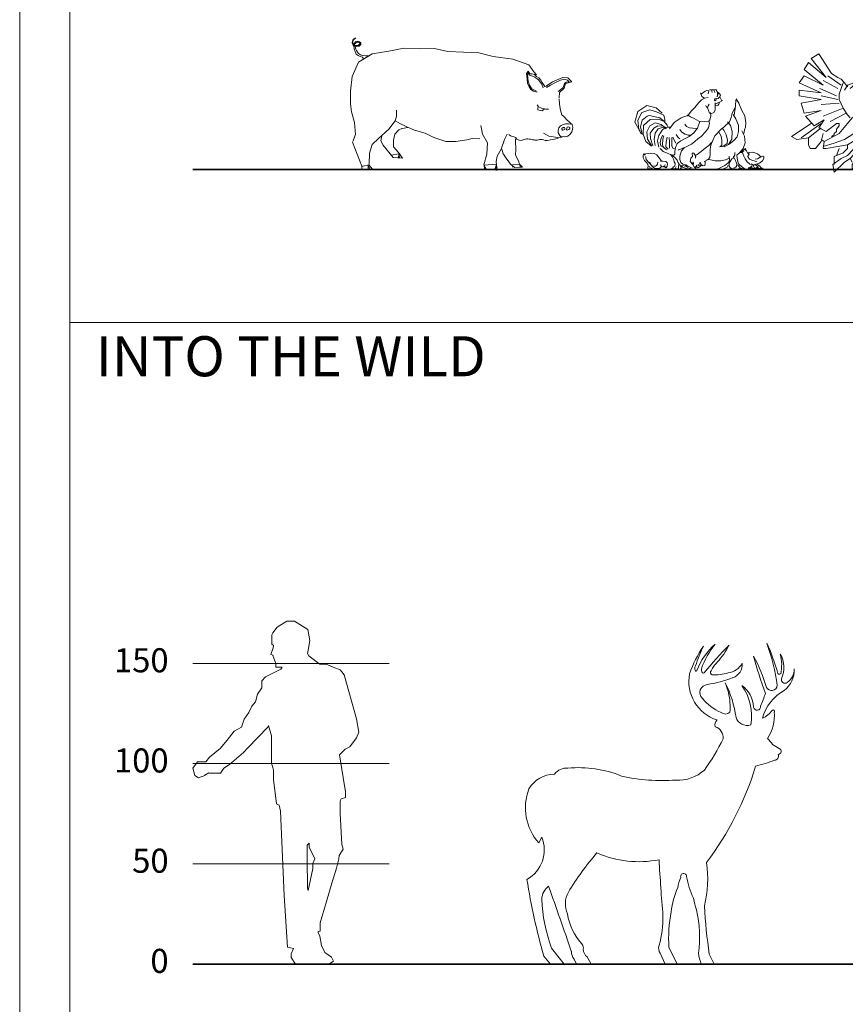
# Model space of a CAD drawing. Units: inches. Extents: x 2847 to 4330, y 1271 to 4269.
# Drawn here: x 2847 to 3258, y 1905 to 2397 of the extents above; entities that cross this region are included whole.
import ezdxf

# ---------------------------------------------------------------- set-up
doc = ezdxf.new("R2010")
doc.units = ezdxf.units.IN
doc.header["$MEASUREMENT"] = 0
doc.layers.add('a_PERS', color=7, linetype='Continuous', lineweight=0)
doc.layers.add('a_TEXTO', color=7, linetype='Continuous', lineweight=0)
doc.styles.add('CA_100_TEXTO', font='ARIAL.TTF', dxfattribs={"height": 20})

# ---------------------------------------------------------------- blocks, each defined once
blk = doc.blocks.new('ca_anim_gran05')
for p, q in [((-68.84, 64.1), (-68.97, 63.2)), ((-68.44, 65.12), (-68.84, 64.1)), ((-68.19, 64.9), (-68.6, 63.83)), ((-67.23, 65.68), (-68.44, 65.12)), ((-67.1, 65.67), (-68.19, 64.9)), ((-66.31, 64.04), (-67.24, 63.79)), ((-65.22, 63.77), (-66.31, 64.04)), ((-68.97, 63.2), (-68.53, 62.13)), ((-68.6, 63.83), (-68.44, 62.45)), ((-68.53, 62.13), (-67.86, 61.56)), ((-68.44, 62.45), (-67.51, 61.86)), ((-67.82, 62.99), (-68.2, 62.3)), ((-68.11, 61.64), (-67.96, 60.26)), ((-67.96, 60.26), (-67.54, 58.93)), ((-67.86, 61.56), (-66.77, 61.41)), ((-67.24, 63.79), (-67.82, 62.99)), ((-67.57, 62.77), (-67.75, 62.14)), ((-66.8, 63.5), (-67.57, 62.77)), ((-67.51, 61.86), (-66.02, 61.88)), ((-67.48, 61.4), (-67.28, 60.6)), ((-67.28, 60.6), (-67.07, 60)), ((-67.07, 60), (-66.79, 59.4)), ((-65.63, 63.6), (-66.8, 63.5)), ((-66.79, 59.4), (-66.33, 58.52)), ((-66.77, 61.41), (-65.51, 61.64)), ((-66.02, 61.88), (-65.03, 62.84)), ((-65.03, 62.84), (-65.63, 63.6)), ((-65.51, 61.64), (-64.67, 62.43)), ((-64.62, 63.2), (-65.22, 63.77)), ((-64.67, 62.43), (-64.62, 63.2)), ((-59.07, 57.77), (-50.74, 59.14)), ((-50.74, 59.14), (-43.18, 60.53)), ((-43.18, 60.53), (-34.8, 60.21)), ((-34.8, 60.21), (-27.96, 60.41)), ((-27.96, 60.41), (-21.3, 58.92)), ((-67.54, 58.93), (-66.98, 57.65)), ((-66.98, 57.65), (-66, 56.86)), ((-66.33, 58.52), (-65.73, 57.95)), ((-66, 56.86), (-64.94, 56.33)), ((-65.83, 53.55), (-59.07, 57.77)), ((-65.73, 57.95), (-64.87, 57.23)), ((-64.94, 56.33), (-63.79, 56.05)), ((-64.87, 57.23), (-63.79, 56.83)), ((-63.79, 56.83), (-62.38, 56.66)), ((-63.79, 56.05), (-63.5, 55.57)), ((-63.5, 55.57), (-63.61, 54.93)), ((-62.38, 56.66), (-61.39, 56.78)), ((-61.39, 56.78), (-60.47, 56.97)), ((-21.3, 58.92), (-13.48, 58.63)), ((-13.48, 58.63), (-5.77, 58.23)), ((-5.77, 58.23), (1.33, 56.39)), ((1.33, 56.39), (11.13, 55.13)), ((11.13, 55.13), (19.08, 52.25)), ((-68.9, 46.5), (-65.83, 53.55)), ((19.08, 52.25), (21.64, 48.8)), ((-69.85, 39.03), (-68.9, 46.5)), ((18.02, 47.9), (18.79, 49.1)), ((18.09, 46.24), (18.02, 47.9)), ((18.21, 45.26), (18.09, 46.24)), ((18.44, 43.11), (18.21, 45.26)), ((18.79, 49.1), (19.04, 48.6)), ((19.04, 48.6), (19.66, 47.77)), ((19.66, 47.77), (20.82, 47.69)), ((20.82, 47.69), (21.87, 47.51)), ((21.64, 48.8), (22.92, 47.29)), ((21.87, 47.51), (22.95, 46.46)), ((22.95, 46.46), (24.06, 45.7)), ((24.06, 45.7), (25.05, 44.65)), ((25.05, 44.65), (25.73, 43.44)), ((30.96, 43.75), (36.08, 45.9)), ((36.08, 45.9), (38.65, 45.81)), ((38.65, 45.81), (40.48, 43.84)), ((19.26, 41.21), (18.44, 43.11)), ((20.14, 39.98), (19.26, 41.21)), ((21.43, 39.1), (20.14, 39.98)), ((25.73, 43.44), (26.44, 42.51)), ((26.44, 42.51), (27.13, 41.39)), ((27.13, 41.39), (27.82, 41.53)), ((27.75, 41.63), (30.96, 43.75)), ((36.67, 40.62), (34.46, 38.46)), ((37.42, 42.94), (36.67, 40.62)), ((40.48, 43.84), (37.42, 42.94)), ((-69.75, 32.87), (-69.85, 39.03)), ((23.23, 38.58), (21.43, 39.1)), ((34.22, 35.23), (34.43, 32.79)), ((34.46, 38.46), (34.24, 35.79)), ((-69.34, 28.83), (-69.75, 32.87)), ((-46.92, 29.66), (-46.93, 26.53)), ((34.43, 32.79), (34.52, 31.42)), ((34.52, 31.42), (34.87, 29.65)), ((34.87, 29.65), (35.56, 27.27)), ((-67.75, 23.51), (-69.34, 28.83)), ((-46.93, 26.53), (-47.57, 24.31)), ((35.56, 27.27), (36.57, 26.42)), ((36.57, 26.42), (38.1, 24.85)), ((38.1, 24.85), (39.36, 23.59)), ((-67.3, 17.56), (-67.75, 23.51)), ((-50.75, 20.18), (-55.85, 15.45)), ((-47.57, 24.31), (-50.75, 20.18)), ((-45.72, 19.77), (-47.71, 17.72)), ((-47.54, 24.31), (-45.65, 23.32)), ((-44.24, 20.5), (-45.72, 19.77)), ((-41.64, 21.29), (-45.48, 23.23)), ((-43.95, 20.55), (-41.28, 20.97)), ((-37.89, 19.7), (-41.64, 21.29)), ((-32.58, 18.15), (-37.89, 19.7)), ((-3.94, 17.63), (-4.78, 22.03)), ((38.91, 22.75), (40.06, 22.57)), ((39.36, 23.59), (39.99, 22.96)), ((39.99, 22.96), (40.72, 22.42)), ((40.93, 19.98), (40.55, 18.84)), ((40.72, 22.42), (41.02, 21.23)), ((41.02, 21.23), (40.93, 19.98)), ((-68.55, 14.02), (-67.3, 17.56)), ((-55.85, 15.45), (-58.98, 12.54)), ((-54.22, 16.83), (-54.68, 14.34)), ((-47.71, 17.72), (-48.38, 14.61)), ((-28.29, 15.98), (-32.58, 18.15)), ((-22.21, 13.96), (-28.29, 15.98)), ((-11.77, 14.79), (-17.29, 14)), ((-9.17, 15.48), (-11.77, 14.79)), ((-5.26, 15.33), (-9.17, 15.48)), ((-1.53, 13.29), (-3.94, 17.63)), ((7.04, 14.98), (5.41, 10.23)), ((8.37, 17.62), (7.04, 14.98)), ((9.1, 17.49), (9.94, 16.8)), ((9.94, 16.8), (12.56, 15.92)), ((12.68, 16), (12.5, 14.11)), ((12.57, 15.8), (13.22, 15.16)), ((13.22, 15.16), (13.74, 14.79)), ((13.74, 14.79), (14.32, 14.64)), ((15.23, 14.57), (16.22, 14.77)), ((16.22, 14.77), (16.88, 14.94)), ((16.88, 14.94), (17.38, 15.17)), ((17.38, 15.17), (17.99, 15.28)), ((17.99, 15.28), (18.64, 15.29)), ((18.64, 15.29), (19.33, 15.24)), ((19.33, 15.24), (19.97, 15.14)), ((19.97, 15.14), (20.72, 14.97)), ((20.72, 14.97), (21.2, 14.88)), ((21.16, 14.89), (21.7, 14.76)), ((21.7, 14.76), (22.1, 14.68)), ((23.31, 14.67), (23.86, 14.83)), ((23.86, 14.83), (24.52, 14.95)), ((24.52, 14.95), (25, 15.02)), ((25, 15.02), (25.15, 15.01)), ((25.15, 15.02), (25.8, 15.02)), ((25.8, 15.02), (26.48, 14.75)), ((26.48, 14.75), (27.34, 14.58)), ((28.41, 14.56), (29.89, 14.77)), ((29.89, 14.77), (30.77, 15.03)), ((30.77, 15.03), (31.97, 15.21)), ((31.97, 15.21), (33.24, 15.49)), ((33.24, 15.49), (34.02, 15.76)), ((34.79, 15.9), (36.42, 16.57)), ((36.97, 16.3), (34.86, 16.55)), ((38.55, 16.66), (36.97, 16.3)), ((39.78, 17.64), (38.55, 16.66)), ((40.55, 18.84), (39.78, 17.64)), ((-68.84, 13.65), (-64.2, 1.68)), ((-58.98, 12.54), (-60.38, 8.23)), ((-54.68, 14.34), (-53.64, 12.51)), ((-48.59, 5.99), (-53.62, 12.34)), ((-48.38, 14.61), (-48.28, 11.36)), ((-48.28, 11.36), (-45.93, 8.47)), ((-17.29, 14), (-22.21, 13.96)), ((-1.74, 7.7), (-1.53, 13.29)), ((5.41, 10.23), (3.26, 6.73)), ((5.72, 10.15), (6.37, 7.83)), ((12.57, 10.18), (12.46, 7.17)), ((12.5, 14.11), (12.57, 10.18)), ((14.32, 14.64), (15.23, 14.57)), ((22.1, 14.68), (22.74, 14.63)), ((22.74, 14.63), (23.31, 14.67)), ((27.34, 14.58), (28.41, 14.56)), ((-60.38, 8.23), (-60.47, 2.75)), ((-43.9, 5.71), (-48.59, 5.99)), ((-45.93, 8.47), (-43.9, 5.71)), ((-3.39, 2.39), (-1.74, 7.7)), ((3.26, 6.73), (2.83, 4.06)), ((6.37, 7.83), (7.07, 6.95)), ((10.05, 2.67), (7.07, 6.81)), ((12.46, 7.17), (14.03, 4.42)), ((-63.54, 1.69), (-64.12, 1.65)), ((-64.12, 1.65), (-64.06, -0.02)), ((-64.06, -0.02), (-63.38, 0.07)), ((-63.46, 0.1), (-60.15, 0.24)), ((-60.58, 2.3), (-58.79, 0.22)), ((-60.08, 0.28), (-58.86, 0.19)), ((-2.02, 0.1), (-3.39, 2.39)), ((-3.16, 2), (-2.92, 0.53)), ((-2.92, 0.53), (-2.56, 0.78)), ((-2.06, 0.12), (2.06, -0.12)), ((2.77, 3.83), (3.37, -0.08)), ((12.11, 1.02), (10.05, 2.67)), ((10.76, 2.05), (11.11, 1.2)), ((11.11, 1.2), (11.46, 1.31)), ((15.03, 1.14), (12.11, 1.02)), ((13.9, 4.37), (14.53, 2.67)), ((14.53, 2.67), (15.94, 1.25)), ((15.94, 1.25), (15.04, 1.18)), ((2.6, -0.23), (3.36, -0.22))]:
    blk.add_line(p, q)
at = {"color": 8}
for p, q in [((18.46, 47.28), (18.64, 48.34)), ((18.81, 44.15), (18.46, 47.28)), ((18.64, 48.34), (19.41, 47.02)), ((19.41, 47.02), (20.17, 46.86)), ((20.17, 46.86), (22.05, 46.04)), ((22.05, 46.04), (23.9, 44.84)), ((23.9, 44.84), (25.57, 42.58)), ((32.42, 43.42), (34.93, 44.59)), ((34.93, 44.59), (37.1, 45.11)), ((37.1, 45.11), (38.41, 44.52)), ((38.41, 44.52), (39.22, 43.69)), ((19.42, 42.07), (18.81, 44.15)), ((20.55, 40.24), (19.42, 42.07)), ((22.98, 39.08), (20.55, 40.24)), ((25.57, 42.58), (26.21, 40.78)), ((27.97, 40.94), (29.99, 42.15)), ((29.99, 42.15), (32.42, 43.42)), ((35.16, 39.92), (33.73, 38.95)), ((36.3, 40.99), (35.16, 39.92)), ((36.93, 42.89), (36.3, 40.99)), ((37.76, 43.6), (36.93, 42.89)), ((39.22, 43.69), (37.76, 43.6)), ((23.35, 32.26), (23.96, 31.25)), ((23.55, 30.99), (23.65, 29.81)), ((23.65, 29.81), (24.8, 29.53)), ((23.96, 31.25), (25.37, 30.66)), ((24.8, 29.53), (25.85, 29.36)), ((25.37, 30.66), (27.56, 30.2)), ((25.85, 29.36), (26.77, 30.07)), ((27.56, 30.2), (29.01, 30.09)), ((33.72, 19.55), (34.02, 20.88)), ((34.02, 20.88), (34.86, 21.79)), ((34.86, 21.79), (36.28, 22.56)), ((36.04, 20.84), (35.55, 20.57)), ((35.55, 20.57), (35.6, 20.12)), ((35.6, 20.12), (35.98, 19.62)), ((35.98, 19.62), (36.52, 19.75)), ((36.22, 20.97), (36.01, 20.85)), ((36.84, 21.06), (36.22, 20.97)), ((36.28, 22.56), (37.65, 22.84)), ((36.52, 19.75), (37.1, 20.07)), ((37.11, 20.65), (36.84, 21.06)), ((37.1, 20.07), (37.11, 20.65)), ((37.65, 22.84), (38.91, 22.75)), ((37.99, 20.59), (37.98, 20.06)), ((37.98, 20.06), (38.31, 19.73)), ((38.16, 21.08), (37.99, 20.59)), ((39.04, 21.29), (38.16, 21.08)), ((38.31, 19.73), (39, 19.98)), ((39, 19.98), (39.64, 20.32)), ((39.6, 20.94), (39.2, 21.19)), ((39.64, 20.32), (39.6, 20.94)), ((26.51, 18.11), (29.03, 16.6)), ((29.03, 16.6), (32.43, 16.08)), ((32.43, 16.08), (34.79, 15.9)), ((33.82, 18.28), (33.72, 19.55)), ((34.86, 16.55), (33.82, 18.28)), ((-49.44, 7.2), (-45.69, 7.87)), ((-45.7, 7.76), (-45.83, 5.92)), ((-45.7, 7.76), (-45.38, 5.94)), ((-63.5, 1.72), (-60.58, 2.3)), ((-61.03, 2.08), (-61.06, 0.21)), ((-61.02, 2.15), (-60.08, 0.35)), ((-3.08, 2.13), (2.96, 2.71)), ((2.95, 2.64), (2.2, -0.06)), ((2.96, 2.71), (2.62, -0.02)), ((10.92, 2.32), (14.39, 2.61)), ((14.59, 2.53), (14.76, 1.13)), ((15.04, 1.18), (14.59, 2.53))]:
    blk.add_line(p, q, dxfattribs=at)
blk = doc.blocks.new('ca_anim_gran06')
at = {"layer": 'a_PERS', "linetype": 'Continuous'}
for p, q in [((-3.99, 39.48), (-4.84, 39)), ((-3.1, 39.19), (-3.99, 39.48)), ((-1.68, 39.69), (-2.75, 39.78)), ((-1.45, 38.41), (-1.68, 39.69)), ((-1.14, 39.88), (-1.53, 39.18)), ((-0.51, 39.69), (-1.14, 39.88)), ((-0.07, 38.38), (-0.51, 39.69)), ((0.43, 39.83), (-0.24, 39.68)), ((1.24, 38.61), (0.43, 39.83)), ((-8.1, 33.4), (-6.66, 34.8)), ((-7.17, 38.26), (-6.58, 36.37)), ((-6.72, 37.68), (-7.01, 37.92)), ((-4.84, 39), (-6.72, 37.68)), ((-6.66, 34.8), (-5.3, 35.47)), ((-6.58, 36.37), (-5.13, 35.6)), ((-5.13, 35.6), (-3.39, 35.85)), ((-3.3, 37.76), (-3.1, 39.19)), ((0.36, 35.59), (1.62, 35.39)), ((1.8, 38.43), (1.08, 36.27)), ((1.08, 36.27), (1.27, 37.34)), ((1.27, 37.34), (1.24, 38.61)), ((1.62, 35.39), (2.51, 36.27)), ((2.74, 37.1), (1.8, 38.43)), ((3.7, 34.4), (1.9, 33.37)), ((2.51, 36.27), (2.74, 37.1)), ((2.6, 35.83), (3.24, 34.58)), ((3.24, 34.58), (3.7, 34.4)), ((10.37, 34.76), (10.29, 31.65)), ((10.55, 35.19), (11.87, 33.01)), ((-38.5, 28.93), (-33.97, 32)), ((-33.97, 32), (-29.32, 30.77)), ((-32.42, 29.75), (-29.17, 28.73)), ((-29.32, 30.77), (-26.34, 28.12)), ((-11.89, 29.15), (-9.94, 31)), ((-9.94, 31), (-8.1, 33.4)), ((0.17, 29.64), (-0.53, 28.45)), ((0.13, 33.25), (0.08, 31.55)), ((0.08, 31.55), (0.17, 29.64)), ((0.92, 31.73), (0.33, 31.87)), ((1.43, 33.22), (0.52, 32.74)), ((1.7, 32.07), (0.92, 31.73)), ((1.9, 33.37), (1.43, 33.22)), ((1.92, 32.54), (1.7, 32.07)), ((2.28, 33.53), (1.92, 32.54)), ((9.87, 30.82), (8.62, 27.88)), ((10.29, 31.65), (9.64, 27.12)), ((11.87, 33.01), (13.48, 29.49)), ((13.48, 29.49), (14.88, 26.71)), ((-39.88, 23.62), (-38.5, 28.93)), ((-38.41, 24.65), (-36.47, 28.48)), ((-37.86, 19.99), (-38.41, 24.65)), ((-32.7, 26.94), (-27.51, 25.74)), ((-29.17, 28.73), (-25.46, 27.16)), ((-28.2, 25.02), (-25.25, 23.91)), ((-27.51, 25.74), (-24.95, 23.8)), ((-25.46, 27.16), (-24.89, 24.83)), ((-24.89, 24.83), (-24.89, 23.33)), ((-20.37, 23.41), (-16.8, 25.8)), ((-16.8, 25.8), (-13.66, 26.99)), ((-13.73, 26.65), (-11.89, 29.15)), ((-2.68, 28.14), (-3.25, 29.46)), ((-2.47, 24.69), (-3.12, 24)), ((-2.02, 27.69), (-2.68, 28.14)), ((-2.06, 26.52), (-2.47, 24.69)), ((-2.24, 28.39), (-2.06, 26.52)), ((-0.53, 28.45), (-2.02, 27.69)), ((8.14, 25.92), (7.21, 23.7)), ((8.62, 27.88), (8.14, 25.92)), ((14.88, 26.71), (15.46, 23.25)), ((-37.32, 18.9), (-39.88, 23.62)), ((-36.78, 17.85), (-37.86, 19.99)), ((-36.29, 17.4), (-37.13, 21.34)), ((-35.85, 17.63), (-35.54, 21.9)), ((-28.38, 21.71), (-25.74, 21.64)), ((-28.25, 20.2), (-26.26, 20.92)), ((-26.82, 22.51), (-25.19, 21.1)), ((-26.33, 19.55), (-24.96, 20.82)), ((-26.26, 20.92), (-24.69, 20.85)), ((-25.74, 21.64), (-24.06, 20.66)), ((-25.25, 23.91), (-23.85, 22.16)), ((-25.19, 21.1), (-24.27, 20.3)), ((-24.96, 20.82), (-23.01, 21.17)), ((-23.85, 22.16), (-23.51, 21.29)), ((-23.01, 21.17), (-22.41, 21.09)), ((-22.6, 20.29), (-20.37, 23.41)), ((-3.17, 20.86), (-4.67, 18.72)), ((-3.12, 24), (-3.22, 24.07)), ((-2.78, 23.09), (-3.17, 20.86)), ((-3.09, 24.17), (-2.78, 23.09)), ((3.1, 20.16), (-0.03, 16.86)), ((4.5, 21.19), (3.1, 20.16)), ((3.62, 20.68), (4.39, 19.59)), ((7.21, 23.7), (4.5, 21.19)), ((14.77, 19.82), (14.64, 18.56)), ((15.24, 21.08), (14.77, 19.82)), ((15.46, 23.25), (15.24, 21.08)), ((-34.47, 13.98), (-35.85, 17.63)), ((-31.68, 11.9), (-33.67, 15.19)), ((-30.91, 11.84), (-32.06, 15.39)), ((-29.71, 12.01), (-30.3, 15.01)), ((-28.58, 14.26), (-28.04, 16.99)), ((-28.04, 16.99), (-26.33, 19.55)), ((-8.44, 15.24), (-10.01, 13.91)), ((-6.8, 16.5), (-8.44, 15.24)), ((-4.67, 18.72), (-6.8, 16.5)), ((-0.03, 16.86), (-1.27, 14.15)), ((13.35, 19.22), (14.76, 16.65)), ((14.64, 18.56), (14.18, 17.66)), ((14.76, 16.65), (15.1, 13.36)), ((-31.66, 11.63), (-34.47, 13.98)), ((-27.95, 11.13), (-28.58, 14.26)), ((-27.37, 10.51), (-25.87, 9.04)), ((-18.15, 9.87), (-18.24, 9.71)), ((-16.7, 10.26), (-18.15, 9.87)), ((-15.28, 10.96), (-16.7, 10.26)), ((-15.41, 10.87), (-16.66, 9.37)), ((-13.62, 11.66), (-15.41, 10.87)), ((-11.75, 12.58), (-13.62, 11.66)), ((-10.01, 13.91), (-11.75, 12.58)), ((-6.9, 8.94), (-4.94, 10.63)), ((-4.94, 10.63), (-3.1, 11.89)), ((-3.1, 11.89), (-1.63, 13.42)), ((14.03, 10.51), (12.26, 8.35)), ((14.55, 9.96), (13.94, 9.77)), ((15.1, 13.36), (14.03, 10.51)), ((14.48, 9.94), (14.58, 9.99)), ((14.58, 9.99), (15.2, 10.55)), ((15.2, 10.55), (15.05, 10.15)), ((15.05, 10.15), (15.49, 10.3)), ((15.49, 10.3), (15.28, 9.77)), ((-35.64, 7.62), (-35.8, 6.82)), ((-35.8, 6.82), (-35.76, 5.85)), ((-35.76, 5.85), (-35.12, 4.49)), ((-35.37, 7.78), (-35.64, 7.62)), ((-34.72, 7.12), (-35.37, 7.78)), ((-35.14, 7.67), (-34.47, 7.85)), ((-34.47, 7.85), (-33.26, 7.89)), ((-33.26, 7.89), (-31.98, 8.16)), ((-31.98, 8.16), (-30.21, 7.94)), ((-30.21, 7.94), (-28.99, 7.38)), ((-28.99, 7.38), (-27.82, 5.87)), ((-27.82, 5.87), (-26.66, 4.1)), ((-25.87, 9.04), (-23.81, 8.18)), ((-23.81, 8.18), (-22.16, 7.5)), ((-22.16, 7.5), (-21.38, 6.54)), ((-21.53, 7.38), (-21.04, 6.8)), ((-20.43, 7.19), (-21.53, 7.38)), ((-21.38, 6.54), (-20.55, 4.88)), ((-21.04, 6.8), (-19.92, 6)), ((-20.01, 7.71), (-20.43, 7.19)), ((-19.98, 9.12), (-20.01, 7.71)), ((-19.92, 6), (-18.85, 4.7)), ((-17.23, 7.84), (-17.43, 6.64)), ((-17.43, 6.64), (-17.41, 4.9)), ((-16.66, 9.37), (-17.23, 7.84)), ((-12.34, 4.03), (-11.93, 5.63)), ((-11.93, 5.63), (-11.11, 6.51)), ((-11.3, 8.22), (-10.46, 8.17)), ((-11.11, 6.51), (-11.3, 8.22)), ((-10.46, 8.17), (-9.82, 7.21)), ((-9.82, 7.21), (-9.7, 6.51)), ((-9.73, 5.64), (-9.45, 7.07)), ((-9.7, 6.51), (-9.73, 5.64)), ((-9.45, 7.07), (-8.84, 7.49)), ((-8.84, 7.49), (-6.9, 8.94)), ((-3.35, 5), (-4.57, 4.33)), ((-3.95, 4.99), (-2.15, 4.84)), ((5.21, 4.78), (7.24, 5.67)), ((7.15, 5.67), (7.06, 6.6)), ((7.24, 5.67), (7.21, 4.5)), ((8.5, 5.33), (7.57, 3.95)), ((9.59, 5.87), (8.5, 5.33)), ((9.92, 7.1), (9.09, 5.92)), ((9.32, 5.74), (9.5, 6.5)), ((9.55, 5.74), (10.29, 4.45)), ((9.96, 8.51), (9.92, 7.1)), ((12.26, 8.35), (10.93, 7.14)), ((10.99, 7.01), (11.09, 5.67)), ((11.09, 5.67), (11.35, 3.92)), ((13.67, 8.34), (12.63, 8.4)), ((13.36, 8.78), (12.66, 8.41)), ((13.57, 9.46), (13.36, 8.78)), ((13.94, 9.77), (13.57, 9.46)), ((13.86, 8.07), (13.67, 8.34)), ((14.05, 7.4), (13.86, 8.07)), ((14.36, 6.72), (14.05, 7.4)), ((15.03, 5.3), (14.36, 6.72)), ((16.03, 3.8), (15.03, 5.3)), ((15.28, 9.77), (15.77, 9.26)), ((15.77, 9.26), (16.25, 8.38)), ((16.25, 8.38), (16.8, 7.73)), ((16.41, 8.27), (17.35, 8.42)), ((17.35, 8.42), (18.93, 8.57)), ((18.93, 8.57), (19.82, 8.25)), ((19.82, 8.25), (21.22, 7.85)), ((21.22, 7.85), (22.1, 7.09)), ((22.1, 7.09), (22.79, 6.53)), ((22.92, 6.36), (23.83, 6.61)), ((24.31, 5.56), (23.71, 4.37)), ((23.83, 6.61), (24.46, 6.39)), ((24.46, 6.39), (24.31, 5.56)), ((-35.12, 4.49), (-34.27, 3.7)), ((-34.27, 3.7), (-33.5, 2.68)), ((-33.48, 0.8), (-33.65, 0.61)), ((-33.65, 0.61), (-32.75, 0.35)), ((-33.5, 2.68), (-33.26, 1.43)), ((-33.26, 1.43), (-33.48, 0.8)), ((-31.45, 1.9), (-32.97, 3.44)), ((-32.86, 1.66), (-32.43, 1.01)), ((-32.75, 0.35), (-31.81, 0.42)), ((-32.43, 1.01), (-31.59, 0.66)), ((-31.93, 2.43), (-31.12, 1.24)), ((-31.81, 0.42), (-31.01, 0.4)), ((-31.59, 0.66), (-31.26, 0.44)), ((-31.12, 1.24), (-30.66, 1.06)), ((-30.66, 1.06), (-30.1, 0.68)), ((-30.1, 0.68), (-28.56, 0.54)), ((-28.56, 0.54), (-27.46, 0.68)), ((-27.46, 0.68), (-26.6, 1.46)), ((-27.18, 2.28), (-26.7, 1.46)), ((-27.17, 4.15), (-26, 4.09)), ((-26.7, 1.46), (-26.17, 1.38)), ((-26.17, 1.38), (-25.8, 1.27)), ((-26, 4.09), (-24.53, 3.98)), ((-25.8, 1.27), (-25.42, 1.7)), ((-25.42, 1.7), (-25.15, 1.79)), ((-25.15, 1.79), (-25.13, 1.19)), ((-25.01, 1.23), (-24.5, 0.82)), ((-24.99, 1.75), (-24.67, 1.08)), ((-24.53, 3.98), (-23.77, 3.29)), ((-23.88, 1.66), (-24.34, 0.8)), ((-23.63, 2.59), (-23.88, 1.66)), ((-23.77, 3.29), (-23.63, 2.59)), ((-22.01, 0.24), (-19.8, 0.41)), ((-21.58, 0.36), (-22.01, 0.24)), ((-20.93, 0.74), (-21.58, 0.36)), ((-20.61, 1.4), (-20.93, 0.74)), ((-20.04, 1.59), (-20.61, 1.4)), ((-20.55, 4.88), (-20.31, 3.81)), ((-20.31, 3.81), (-19.87, 2.92)), ((-19.87, 2.92), (-20.04, 1.59)), ((-19.8, 0.41), (-18.3, 0.34)), ((-18.85, 4.7), (-18.41, 3.72)), ((-18.41, 3.72), (-18.03, 2.94)), ((-17.94, 2.41), (-18.23, 1.74)), ((-18.23, 1.74), (-18.09, 0.54)), ((-18.03, 2.94), (-17.94, 2.41)), ((-17.67, 2.56), (-16.9, 1.09)), ((-17.41, 4.9), (-16.94, 3.55)), ((-16.84, 0.42), (-17.35, 0.42)), ((-16.94, 3.55), (-15.96, 2.72)), ((-16.9, 1.09), (-16.84, 0.42)), ((-16.75, 1.97), (-16.2, 1.09)), ((-16.2, 1.09), (-15.17, 0.76)), ((-15.96, 2.72), (-14.87, 2.26)), ((-15.17, 0.76), (-13.71, 0.39)), ((-14.87, 2.26), (-14.05, 1.5)), ((-14.5, 2.32), (-13.71, 1.76)), ((-14.05, 1.5), (-13.86, 1.06)), ((-13.71, 1.76), (-12.32, 1.12)), ((-13.71, 0.39), (-12.1, 0.65)), ((-11.08, 2.46), (-12.34, 4.03)), ((-12.32, 1.12), (-11.33, 0.6)), ((-10.41, 1.24), (-11.08, 2.46)), ((-9.53, 0.38), (-10.41, 1.24)), ((-9.47, 1.48), (-9.53, 0.38)), ((-9.05, 2.18), (-9.47, 1.48)), ((-9.03, 1.67), (-9.05, 2.18)), ((-8.91, 0.8), (-9.03, 1.67)), ((-8.24, 0.92), (-8.91, 0.8)), ((-7.15, 1.66), (-8.24, 0.92)), ((-7.34, 2.31), (-6.67, 2.03)), ((-6.63, 2.38), (-7.15, 1.66)), ((-6.81, 2.52), (-6.33, 2.12)), ((-5.88, 1.76), (-6.63, 2.38)), ((-5.1, 1.91), (-5.88, 1.76)), ((-4.57, 4.33), (-5.32, 3.92)), ((-4.78, 2.9), (-5.1, 1.91)), ((-4.85, 4.14), (-4.78, 2.9)), ((-2.15, 4.84), (0.14, 4.25)), ((2.02, 0.52), (0, 0)), ((0, 0), (1.98, 0.05)), ((0.14, 4.25), (2.99, 4.34)), ((1.98, 0.05), (3.62, 0.04)), ((3.55, 1.25), (2.02, 0.52)), ((2.99, 4.34), (5.21, 4.78)), ((5, 2.01), (3.55, 1.25)), ((3.62, 0.04), (5.72, -0.01)), ((6.54, 3.28), (5, 2.01)), ((5.72, -0.01), (7.47, 0.37)), ((7.21, 4.5), (6.54, 3.28)), ((7.14, 3.13), (7.05, 2.26)), ((7.05, 2.26), (7.1, 1.49)), ((7.1, 1.49), (8.11, 0.46)), ((7.57, 3.95), (7.14, 3.13)), ((7.47, 0.37), (8.78, 0.47)), ((10.5, 1.17), (9.32, 0.59)), ((9.32, 0.59), (10.41, 0.16)), ((10.29, 4.45), (10.69, 3.2)), ((10.41, 0.16), (11.55, 0.3)), ((10.79, 1.66), (10.5, 1.17)), ((10.69, 3.2), (10.98, 2.59)), ((10.98, 2.59), (10.79, 1.66)), ((11.35, 3.92), (11.69, 2.84)), ((11.55, 0.3), (12.7, 0.67)), ((11.69, 2.84), (12.5, 2.08)), ((12.5, 2.08), (13.95, 0.98)), ((12.87, 0.7), (14.47, 0.39)), ((13.95, 0.93), (14.86, 0.39)), ((17.44, 2.69), (16.03, 3.8)), ((17.73, 1.15), (16.62, 0.81)), ((16.62, 0.67), (18.05, 0.6)), ((19.27, 2.34), (17.44, 2.69)), ((18.41, 1.6), (17.73, 1.15)), ((18.05, 0.6), (19.66, 0.56)), ((18.11, 2.84), (18.57, 2.63)), ((18.63, 2.09), (18.41, 1.6)), ((18.57, 2.63), (18.63, 2.09)), ((19.26, 2.01), (19.25, 1.57)), ((19.25, 1.57), (19.5, 1.07)), ((19.54, 2.37), (19.26, 2.01)), ((20.48, 2.58), (19.27, 2.34)), ((19.5, 1.07), (19.73, 0.76)), ((20.84, 1.06), (19.76, 0.56)), ((19.76, 0.56), (21.4, 0.58)), ((20.35, 2.22), (19.98, 2.41)), ((20.3, 2.25), (20.86, 1.83)), ((22.24, 3.17), (20.48, 2.58)), ((21.56, 1.48), (20.84, 1.06)), ((20.86, 1.83), (21.56, 1.48)), ((20.89, 2.61), (21.19, 2.88)), ((21.38, 2.26), (20.89, 2.61)), ((22.2, 1.77), (21.38, 2.26)), ((21.4, 0.58), (24.07, 0.48)), ((22.82, 1.05), (22.2, 1.77)), ((23.71, 4.37), (22.24, 3.17)), ((24.07, 0.48), (22.82, 1.05))]:
    blk.add_line(p, q, dxfattribs=at)
at = {"layer": 'a_PERS', "color": 8, "linetype": 'Continuous'}
for p, q in [((0.02, 35.36), (-0.14, 34.53)), ((-0.14, 34.53), (0.12, 34.19)), ((0.12, 34.19), (0.53, 34.58)), ((0.53, 34.58), (0.61, 34.95)), ((0.61, 34.95), (0.76, 35.51)), ((-36.47, 28.48), (-32.42, 29.75)), ((-4.56, 31.97), (-4.21, 31.16)), ((-4.21, 31.16), (-3.57, 31.17)), ((-3.65, 30.71), (-3.33, 31.7)), ((-3.25, 29.46), (-3.65, 30.71)), ((-3.33, 31.7), (-2.8, 32.56)), ((-36.31, 24.53), (-33.71, 26.67)), ((-35.54, 21.9), (-32.21, 24.96)), ((-33.71, 26.67), (-32.7, 26.94)), ((-32.21, 24.96), (-28.2, 25.02)), ((-12.2, 26.21), (-13.61, 27.25)), ((-10.35, 25.43), (-12.2, 26.21)), ((-7.94, 24.03), (-10.35, 25.43)), ((9.11, 27.43), (10.36, 25.19)), ((10.36, 25.19), (11.75, 22.18)), ((-37.13, 21.34), (-36.31, 24.53)), ((-34.01, 18.82), (-32.4, 21.78)), ((-32.4, 21.78), (-29.85, 23.32)), ((-32.29, 18.17), (-30.49, 20.53)), ((-30.49, 20.53), (-28.38, 21.71)), ((-29.85, 23.32), (-26.82, 22.51)), ((-29.82, 18.07), (-28.25, 20.2)), ((-17.49, 19.93), (-16.58, 18.8)), ((-15.08, 22.54), (-14.2, 21.51)), ((-14.2, 21.51), (-12.75, 20.71)), ((-12.75, 20.71), (-11.01, 20.56)), ((-11.01, 20.56), (-9.11, 20.41)), ((-8.74, 20.57), (-10.7, 18.18)), ((-7.54, 23.95), (-8.74, 20.57)), ((-5.03, 23.95), (-7.94, 24.03)), ((-3.22, 24.07), (-5.03, 23.95)), ((6.3, 23.69), (7.73, 21.88)), ((7.73, 21.88), (8.66, 18.91)), ((11.75, 22.18), (11.77, 19.03)), ((-33.67, 15.19), (-34.01, 18.82)), ((-32.06, 15.39), (-32.29, 18.17)), ((-30.3, 15.01), (-29.82, 18.07)), ((-26.83, 15.68), (-27.36, 13.32)), ((-26.03, 17.04), (-26.83, 15.68)), ((-25.91, 15.13), (-26.09, 12.19)), ((-25.43, 16.72), (-25.91, 15.13)), ((-23.88, 16.11), (-24.31, 13.55)), ((-22.88, 16.02), (-22.6, 13.8)), ((-21.41, 15.91), (-21.49, 13.77)), ((-21.06, 16.17), (-20.43, 14.88)), ((-20.43, 14.88), (-19.44, 13.15)), ((-19.36, 17.43), (-18.39, 16.03)), ((-18.39, 16.03), (-17.47, 15.31)), ((-14.76, 15.44), (-17.06, 14.33)), ((-16.58, 18.8), (-14.97, 17.69)), ((-14.97, 17.69), (-13.17, 17.14)), ((-12.82, 16.49), (-14.76, 15.44)), ((-11.64, 17.1), (-13.28, 17.17)), ((-13.17, 17.14), (-11.64, 17.1)), ((-10.7, 18.18), (-12.82, 16.49)), ((1.86, 18.89), (3.07, 16.55)), ((3.07, 16.55), (3.39, 14.53)), ((4.39, 19.59), (5.64, 17.32)), ((5.64, 17.32), (6.24, 14.86)), ((6.24, 14.86), (6.12, 12.89)), ((8.49, 15.07), (6.85, 12.43)), ((8.66, 18.91), (8.49, 15.07)), ((11.1, 16.34), (9.38, 14.51)), ((11.77, 19.03), (11.1, 16.34)), ((-27.36, 13.32), (-27.03, 11.88)), ((-27.03, 11.88), (-25.85, 11.11)), ((-26.09, 12.19), (-25.42, 10.93)), ((-25.42, 10.93), (-24.07, 9.86)), ((-24.31, 13.55), (-24.54, 11.31)), ((-24.54, 11.31), (-23.3, 10.07)), ((-22.6, 13.8), (-22.68, 11.93)), ((-22.68, 11.93), (-22.61, 10.62)), ((-21.49, 13.77), (-21.48, 11.56)), ((-21.48, 11.56), (-20.84, 10.51)), ((-20.84, 10.51), (-19.88, 10.32)), ((-19.66, 10.92), (-19.98, 9.12)), ((-18.8, 13), (-19.66, 10.92)), ((-17.06, 14.33), (-18.8, 13)), ((-2.38, 10.07), (-2.41, 7.76)), ((-2.03, 12.16), (-2.38, 10.07)), ((-1.27, 14.15), (-2.03, 12.16)), ((3.98, 11.51), (2.27, 11.32)), ((3.4, 12.29), (2.71, 11.54)), ((3.39, 14.53), (3.4, 12.29)), ((6.12, 12.89), (3.98, 11.51)), ((6.85, 12.43), (4.65, 11.35)), ((7.15, 12.59), (5.02, 11.45)), ((9.38, 14.51), (7.15, 12.59)), ((-34.47, 6.11), (-34.66, 6.43)), ((-34.31, 4.99), (-34.47, 6.11)), ((-32.97, 3.44), (-34.31, 4.99)), ((-2.49, 6.02), (-3.35, 5)), ((-2.41, 7.76), (-2.49, 6.02)), ((13.6, 8.88), (14.52, 9.37)), ((13.89, 9.17), (13.6, 8.88)), ((14.03, 9.23), (14.14, 8.76)), ((14.14, 8.76), (14.33, 9.23)), ((14.52, 9.37), (14.16, 9.26)), ((16.56, 6.97), (16.43, 6.5)), ((16.43, 6.5), (16.87, 5.63)), ((17.3, 7.79), (16.56, 6.97)), ((16.87, 5.63), (17.28, 5.1)), ((17.28, 5.1), (18.48, 4.6)), ((20.11, 5.13), (21.15, 5.27)), ((21.15, 5.27), (22.1, 5.82)), ((22.1, 5.82), (22.92, 6.36)), ((-32.47, 3.62), (-31.93, 2.43)), ((-30.51, 1.7), (-31.45, 1.9)), ((-29.66, 1.66), (-30.51, 1.7)), ((-29.11, 1.91), (-29.66, 1.66)), ((-28.56, 2.6), (-29.11, 1.91)), ((-28.42, 3.65), (-28.56, 2.6)), ((-24.73, 2.52), (-24.91, 2.12)), ((-19.7, 0.73), (-19.77, 0.3)), ((-19.32, 1.3), (-19.7, 0.73)), ((-16.13, 1.98), (-14.6, 1.61)), ((-14.6, 1.61), (-13.55, 1.17)), ((-13.55, 1.17), (-13.31, 0.77)), ((-10.88, 3.83), (-11.13, 2.97)), ((-11.13, 2.97), (-10.84, 2.86)), ((-10.6, 2.88), (-10.91, 3.83)), ((-10.84, 2.86), (-10.61, 2.68)), ((-10.61, 2.68), (-10.6, 2.88)), ((-8.39, 2.63), (-7.96, 1.9)), ((-7.96, 1.9), (-7.23, 1.91)), ((-7.87, 3.24), (-7.34, 2.31)), ((-7.42, 3.69), (-6.81, 2.52)), ((3.38, 0.01), (4.36, 0.36)), ((4.36, 0.36), (6.16, 1.21)), ((6.16, 1.21), (6.68, 2.13)), ((11.72, 1.74), (11.33, 2.11)), ((12.63, 0.58), (11.72, 1.74)), ((18.68, 1.12), (17.6, 0.73)), ((18.48, 4.6), (19.99, 4.12)), ((19.99, 4.12), (20.83, 4.02)), ((21.79, 1.1), (20.9, 0.58))]:
    blk.add_line(p, q, dxfattribs=at)
blk = doc.blocks.new('ca_anim_gran07')
at = {"layer": 'a_PERS', "linetype": 'Continuous'}
for p, q in [((10.35, 63.37), (13.52, 63.89)), ((13.52, 63.89), (16.45, 63.37)), ((8.08, 59.09), (7.95, 58.01)), ((8.06, 58.94), (8.34, 61.11)), ((8.34, 61.11), (9.48, 62.79)), ((9.48, 62.79), (10.35, 63.37)), ((10.35, 63.37), (9.48, 62.79)), ((16.45, 60.09), (15.07, 59.22)), ((15.07, 60.09), (17.16, 58.64)), ((15.07, 59.22), (16.45, 58.64)), ((16.45, 63.37), (18.18, 62.53)), ((16.45, 58.64), (17.16, 59.22)), ((18.18, 62.53), (18.77, 61.95)), ((18.77, 61.95), (19.17, 58.94)), ((-28.86, 57.69), (-32.54, 55.34)), ((-32.54, 55.34), (-25.11, 45.86)), ((-22.45, 47.89), (-28.86, 57.69)), ((7.95, 58.01), (8.18, 57.33)), ((8.18, 57.33), (10.48, 54.51)), ((10.35, 54.51), (12.39, 50.92)), ((16.29, 54.69), (16.45, 55.34)), ((16.45, 53.3), (16.29, 54.69)), ((16.45, 55.34), (17.42, 55.52)), ((16.45, 55.34), (16.45, 55.34)), ((17.42, 55.52), (18.26, 55.34)), ((18.26, 55.34), (19.17, 54.51)), ((19.17, 58.94), (18.91, 57.69)), ((18.91, 57.69), (20.25, 56.13)), ((19.17, 54.51), (19.76, 53.42)), ((20.25, 56.13), (20.87, 54.64)), ((20.87, 54.64), (20.62, 49.91)), ((-33.96, 53.35), (-36.18, 49.91)), ((-36.18, 49.91), (-26.71, 42.05)), ((-25.11, 45.86), (-33.96, 53.35)), ((12.39, 50.92), (13.52, 47.89)), ((16.45, 53.35), (18.91, 49.31)), ((18.91, 49.31), (20.87, 46.79)), ((19.76, 52.09), (19.59, 50.68)), ((19.59, 50.68), (19.66, 49.23)), ((19.66, 49.23), (19.92, 48.01)), ((19.76, 53.42), (19.76, 52.09)), ((20.62, 49.91), (21.23, 44.54)), ((-36.18, 46.79), (-38.54, 43.26)), ((-26.71, 42.05), (-36.18, 46.79)), ((-26.71, 44.4), (-19.39, 40.34)), ((-24.24, 46.79), (-17.63, 42.05)), ((-19.39, 45.86), (-22.45, 47.89)), ((-17.63, 45.06), (-19.39, 45.86)), ((-16.04, 43.26), (-17.63, 45.06)), ((-8.67, 44.4), (-11.39, 43.26)), ((-6.18, 45.06), (-8.67, 44.4)), ((-3.63, 45.06), (-6.18, 45.06)), ((-3.35, 45.06), (0.43, 44.7)), ((0.43, 44.7), (3.19, 44.4)), ((5.62, 43.26), (3.01, 44.4)), ((13.52, 44.4), (12.39, 43.26)), ((13.52, 47.89), (13.52, 46.79)), ((13.52, 46.79), (14.22, 45.06)), ((13.52, 46.79), (13.52, 45.86)), ((13.52, 45.86), (13.52, 44.4)), ((14.22, 45.06), (15.07, 45.06)), ((15.07, 45.06), (15.07, 43.26)), ((20.87, 46.79), (20.87, 46.79)), ((20.87, 45.06), (21.77, 43.26)), ((21.23, 44.54), (21.23, 44.54)), ((-38.54, 43.26), (-27.63, 38.24)), ((-27.63, 38.24), (-38.54, 39.55)), ((-38.54, 39.55), (-38.54, 36.73)), ((-28.21, 40.34), (-19.99, 36.73)), ((-17.63, 40.34), (-18.59, 37.57)), ((-16.74, 43.26), (-17.63, 40.34)), ((-14.51, 41.29), (-16.04, 43.26)), ((-16.04, 39.55), (-14.51, 42.05)), ((-11.39, 43.26), (-14.51, 42.05)), ((-14.51, 42.05), (-14.51, 41.29)), ((-13.24, 40.34), (-12.23, 41.29)), ((-12.23, 41.29), (-10.54, 43.26)), ((7.95, 41.29), (5.62, 43.26)), ((7.95, 41.29), (7.26, 39.55)), ((7.26, 39.55), (7.26, 38.24)), ((9.48, 41.29), (7.95, 41.29)), ((11.59, 42.05), (9.48, 41.29)), ((12.39, 43.26), (11.59, 42.05)), ((15.07, 43.26), (16.45, 43.26)), ((16.45, 43.26), (17.16, 39.55)), ((17.16, 39.55), (18.18, 39.55)), ((18.18, 39.55), (19.97, 37.57)), ((21.77, 43.26), (21.77, 39.55)), ((21.77, 39.55), (21.77, 38.24)), ((-38.54, 36.73), (-27.63, 34.86)), ((-27.63, 34.86), (-37.53, 33.15)), ((-27.63, 36.73), (-19.39, 34.86)), ((-18.59, 37.57), (-18.59, 34.86)), ((-18.59, 34.86), (-16.74, 30.64)), ((10.09, 32.87), (11.59, 34.86)), ((19.97, 37.57), (20.87, 36.73)), ((21.77, 38.24), (20.87, 36.73)), ((20.87, 36.73), (21.77, 34.86)), ((21.77, 34.86), (23.29, 31.65)), ((-37.53, 33.15), (-36.18, 28.04)), ((-27.63, 32.45), (-18.59, 33.15)), ((-26.71, 26.55), (-16.74, 30.64)), ((-16.74, 30.64), (-14.51, 27.31)), ((2.39, 31.65), (4.17, 30.64)), ((4.17, 30.64), (5.62, 24.78)), ((4.32, 30.64), (6.06, 30.26)), ((6.06, 30.26), (7.45, 30.64)), ((7.45, 30.64), (10.09, 32.87)), ((23.29, 31.65), (23.88, 29.36)), ((-36.18, 28.04), (-27.63, 29.36)), ((-27.63, 29.36), (-35.39, 26.55)), ((-35.39, 26.55), (-31.14, 21.84)), ((-31.14, 21.84), (-26.06, 24.78)), ((-26.06, 24.78), (-28.86, 20.87)), ((-23.07, 23.87), (-15.12, 28.04)), ((-14.51, 27.31), (-13.24, 25.72)), ((-14.51, 22.9), (-12.23, 25.72)), ((-12.23, 25.72), (-8.67, 28.04)), ((-8.67, 28.04), (-6.18, 28.04)), ((-8.67, 28.04), (-8.67, 28.04)), ((-8.67, 20.13), (-4.62, 24.78)), ((5.62, 24.78), (4.17, 20.87)), ((23.29, 26.55), (21.77, 23.87)), ((23.88, 29.36), (23.29, 26.55)), ((-32.54, 22.9), (-42.43, 16.52)), ((-37.53, 15.85), (-27.63, 22.9)), ((-33.96, 15.85), (-27.63, 20.87)), ((-28.86, 20.87), (-25.11, 18.89)), ((-25.11, 18.89), (-19.99, 22.9)), ((-19.99, 22.9), (-18.59, 22.9)), ((-18.59, 21.84), (-19.99, 20.13)), ((-19.99, 20.13), (-19.99, 18.89)), ((-18.59, 17.97), (-14.51, 22.9)), ((-18.59, 22.9), (-18.59, 21.84)), ((-11.39, 17.97), (-8.67, 20.13)), ((-7.46, 20.13), (-3.63, 17.28)), ((2.39, 20.13), (0, 17.28)), ((4.17, 21.84), (2.39, 20.13)), ((4.17, 21.84), (3.01, 16.52)), ((19.97, 21.84), (16.45, 18.89)), ((21.77, 23.87), (19.97, 21.84)), ((-42.43, 16.52), (-39.75, 15.01)), ((-39.75, 15.01), (-33.96, 15.85)), ((-33.96, 15.85), (-33.96, 12.29)), ((-27.63, 13.98), (-26.71, 17.97)), ((-27.63, 15.01), (-26.06, 13.98)), ((-26.06, 13.98), (-18.59, 17.97)), ((-21.15, 17.28), (-22.45, 16.52)), ((-19.99, 18.89), (-21.15, 17.97)), ((-21.15, 17.97), (-21.15, 17.28)), ((-21.15, 13.06), (-16.04, 15.01)), ((-16.04, 15.01), (-11.39, 17.97)), ((-14.51, 12.29), (-7.46, 16.52)), ((-13.24, 5.43), (-4.62, 15.01)), ((-8.67, 13.06), (-6.18, 16.52)), ((-7.46, 16.52), (-4.62, 18.89)), ((0, 17.28), (-4.62, 13.98)), ((3.01, 15.85), (-3.63, 10.53)), ((3.01, 16.52), (4.17, 13.06)), ((14.22, 16.52), (11.59, 13.98)), ((16.45, 18.89), (14.22, 16.52)), ((-33.96, 12.29), (-33.16, 10.53)), ((-33.16, 10.53), (-30.47, 10.53)), ((-30.47, 10.53), (-27.63, 13.98)), ((-26.71, 10.53), (-26.06, 13.98)), ((-26.71, 11.48), (-21.15, 13.06)), ((-26.71, 10.53), (-25.11, 10.53)), ((-25.11, 10.53), (-19.39, 11.48)), ((-19.99, 7.04), (-18.59, 10.53)), ((-19.39, 11.48), (-14.51, 12.29)), ((-16.74, 8.25), (-14.51, 10.53)), ((-14.51, 7.04), (-8.67, 13.06)), ((-14.51, 10.53), (-14.51, 12.29)), ((4.17, 13.23), (-2.26, 6.69)), ((4.17, 10.53), (0, 5.43)), ((4.17, 13.06), (4.17, 10.53)), ((7.95, 11.48), (4.17, 10.53)), ((11.59, 13.98), (7.95, 11.48)), ((-21.79, 2.53), (-17.63, 5.43)), ((-21.15, 6.45), (-16.74, 8.25)), ((-21.15, 2.53), (-21.15, 6.45)), ((-17.63, 5.43), (-14.51, 7.04)), ((-13.24, 5.43), (-16.04, 3.68)), ((-12.23, 3.68), (-13.24, 5.43)), ((-12.23, 2.53), (-7.46, 8.25)), ((-4.62, 7.04), (-12.23, 0)), ((-8.67, 0), (-4.62, 7.04)), ((0, 5.43), (-8.67, 0)), ((-2.26, 6.69), (-5.2, 3.68)), ((-0.85, 5.43), (0, 3.68)), ((-21.15, -1.28), (-21.79, 2.53)), ((-16.04, 3.68), (-21.15, -1.28)), ((-12.23, 0), (-12.23, 2.53)), ((-4.62, 0), (-6.89, 0.35)), ((-6.89, 0.35), (-6.89, 0.35)), ((-0.85, 0.57), (-4.62, 0)), ((-1.51, 1.95), (1.43, 1.29)), ((0, 0), (-0.85, 0.57)), ((0, 3.68), (0.94, 2.53)), ((7.26, 1.29), (0, 0)), ((0.94, 2.53), (4.17, 1.95)), ((1.43, 1.29), (7.26, 1.29)), ((4.17, 1.95), (7.26, 1.29))]:
    blk.add_line(p, q, dxfattribs=at)
blk.add_circle((15.79, 59.22), 0.582, dxfattribs=at)
at = {"layer": 'a_PERS'}
blk.add_point((8.18, 57.33), dxfattribs=at)
blk = doc.blocks.new('ca_pers001')
at = {"layer": 'a_PERS'}
for p, q in [((40.36, 158.85), (39.53, 159.59)), ((40.17, 154.08), (39.99, 153.9)), ((57.17, 154.9), (57.6, 156.65)), ((57.96, 153.72), (57.17, 154.9)), ((61.63, 150.96), (57.96, 153.72)), ((63.47, 149.59), (61.63, 150.96)), ((66.59, 149.59), (63.47, 149.59)), ((70.07, 148.17), (66.59, 149.59)), ((73.56, 146.75), (70.07, 148.17)), ((74.29, 145.83), (73.56, 146.75)), ((37.42, 118.13), (27.51, 107.86)), ((6.05, 94.28), (8.07, 95.39)), ((57.96, 60.16), (58.15, 60.27)), ((57.6, 36.69), (57.3, 37.79)), ((62.55, 15.78), (62.5, 16.2))]:
    blk.add_line(p, q, dxfattribs=at)
at = {"layer": 'a_PERS', "linetype": 'Continuous'}
for points in [[(57.6, 156.65), (58.33, 161.42), (57.41, 166.92), (50.81, 171.05), (46.96, 171.05), (42.19, 168.02), (39.99, 165.27), (39.53, 164.17), (39.53, 159.59)], [(40.36, 158.85), (40.17, 157.75), (38.89, 154.45), (40.17, 154.08)], [(39.99, 153.9), (41.46, 149.87), (41.46, 148.12), (44.57, 148.12), (44.02, 147.11), (36.32, 143.26), (34.49, 141.24), (34.49, 137.76), (32.28, 134.64), (31.37, 130.79), (29.53, 128.59), (28.07, 125.47), (25.68, 122.17), (24.4, 118.13), (20.73, 116.11), (17.24, 111.71), (13.76, 107.49), (8.44, 103.27), (6.49, 100.8)], [(74.29, 145.83), (75.57, 144.36), (81.63, 122.35), (82.91, 115.75), (81.63, 112.81), (78.33, 108.41), (75.94, 107.13), (73.19, 104.37), (73.92, 100.16), (76.12, 85.85), (76.12, 83.1), (74.11, 82.36), (73.46, 81.44), (73.46, 75.02), (74.29, 59.62), (75.02, 57.23), (73.01, 54.11), (72.82, 52.46), (71.72, 47.88), (69.34, 40.36), (66.77, 31.18), (63.56, 20.54), (63.56, 16.33), (62.5, 16.2)], [(50.26, 7.7), (47.33, 8.44), (45.67, 34.12), (43.84, 76.31), (43.11, 79.24), (41.82, 79.98), (40.26, 92.08), (40.26, 96.85), (39.25, 100.16), (39.25, 113.91), (37.79, 119.05), (37.42, 118.13)], [(27.51, 107.86), (25.31, 105.47), (18.34, 99.6), (15.59, 97.77), (13.94, 95.29), (11.19, 95.15), (8.44, 95.15), (8.07, 95.39)], [(6.49, 100.8), (2.38, 100.8), (0, 97.77), (1.1, 94.1), (2.93, 92.82), (6.05, 94.1), (6.05, 94.28)], [(57.96, 60.16), (57.14, 59.25), (57, 46.96), (57.3, 43.47), (57.3, 37.79)], [(58.15, 60.27), (58.15, 58.33), (60.9, 52.46), (59.89, 50.08), (59.89, 47.69), (57.6, 36.69)], [(50.26, 7.7), (49.16, 5.13), (49.16, 3.3), (51.18, 0), (55.03, 0), (59.8, 0), (67.87, 0), (70.25, 1.47), (69.15, 3.49), (65.85, 5.69), (64.2, 9.17), (63.47, 13.94), (62.55, 15.78)]]:
    blk.add_lwpolyline(points, dxfattribs=at)
blk = doc.blocks.new('ca_anim_into01')
for p, q in [((-11.11, 63.33), (-12.59, 60.39)), ((-6.2, 7.86), (0, 0)), ((50.36, 0), (47.85, 5.4)), ((52.27, 8.35), (56.45, 0)), ((-6.69, 0), (-10.13, 3.93)), ((6.17, 0), (5.1, 2.45)), ((11.57, 3.55), (13.48, 0)), ((72.42, 4.91), (74.92, 0)), ((0, 0), (-6.69, 0)), ((13.48, 0), (6.17, 0)), ((56.45, 0), (50.36, 0)), ((74.92, 0), (68.42, 0))]:
    blk.add_line(p, q)
for centre, radius, start, end in [((120.01, 124.7), 60.85, 146.1594, 160.6732), ((138.04, 125.43), 76.16, 154.2008, 162.1642), ((97.6, 134.42), 33.56, 131.4856, 158.9907), ((106.81, 133.88), 40.6, 140.7522, 160.7105), ((215.6, 26.56), 187.99, 135.1827, 140.8357), ((48.12, 176.51), 38.32, 317.5722, 332.9216), ((14.76, 120.01), 95.16, 15.1956, 24.8963), ((11.65, 126.65), 95.46, 7.3962, 20.4929), ((17.32, 113.12), 87.21, 16.5456, 27.7058), ((250.83, 192.81), 161.12, 194.0579, 201.02), ((96.38, 147.92), 13.25, 335.157, 30.5409), ((87.99, 149.3), 20.52, 347.2477, 15.1239), ((67.26, 147.53), 2.11, 144.4473, 215.31), ((88.26, 138.82), 16.76, 135.0231, 153.2557), ((80.74, 154.47), 9.2, 276.3508, 331.4255), ((81.79, 149.49), 7.05, 290.0693, 4.705), ((82.38, 140.99), 20.16, 169.021, 252.5882), ((65.86, 146.58), 0.425, 219.1559, 342.3028), ((71.21, 146.95), 2.74, 172.9907, 202.5044), ((69.42, 145.91), 0.746, 180.2539, 304.2703), ((61.6, 201.47), 62.81, 279.0114, 291.1022), ((74.04, 145.48), 1.15, 130.2862, 262.4559), ((75.37, 164.5), 20.22, 265.8183, 288.4203), ((107.38, 145.51), 0.967, 215.1351, 309.7785), ((101.57, 146.89), 13.24, 308.2331, 1.634), ((106.28, 147.34), 8.51, 305.5853, 359.5125), ((71.66, 135.47), 3.96, 93.3096, 227.3544), ((31.45, 115.64), 54.79, 7.7914, 26.7253), ((18.94, 117.72), 65.46, 15.6197, 20.165), ((67.95, 123.97), 25.53, 349.475, 35.9058), ((80.78, 127.65), 13.75, 2.0557, 55.2045), ((103.46, 139.35), 2.9, 208.7738, 351.8198), ((110.18, 141.91), 1.83, 166.1074, 305.0615), ((50.88, 128.19), 31.91, 355.4703, 12.9536), ((-47.51, 188.29), 157.24, 337.7007, 340.193), ((120.68, 116.78), 22.53, 118.982, 164.6582), ((87.65, 147.64), 24, 218.921, 246.9535), ((96.25, 128.39), 1.74, 188.1704, 8.077), ((80.41, 128.01), 3.27, 228.7415, 314.2803), ((91.34, 124.96), 5.91, 198.5966, 286.9179), ((95.35, 132.12), 10.05, 291.0302, 326.4584), ((83.67, 124.11), 21.23, 326.641, 4.2673), ((104.21, 126.03), 0.726, 332.0051, 131.9539), ((78.43, 119.3), 3.22, 130.3308, 197.7544), ((73.82, 113.03), 5.51, 353.7592, 73.6634), ((-17.36, 159.23), 107.39, 324.3987, 334.1609), ((95.27, 104.82), 9.78, 28.5167, 51.1404), ((92.81, 86.14), 25.83, 55.8784, 64.672), ((104.73, 103.84), 2.21, 273.136, 19.4409), ((106.77, 106.1), 1.52, 271.7952, 69.2652), ((-50.36, 142.84), 152.41, 322.7417, 343.1588), ((51.54, 254.3), 161.71, 285.7776, 289.2468), ((-4.75, 80.03), 14.72, 89.9046, 150.0184), ((1.18, 90.41), 7.33, 84.2612, 143.6235), ((7.44, 42.13), 55.84, 67.6307, 95.6799), ((48.59, 180.69), 89.17, 257.1046, 274.5829), ((57.05, 111.05), 19.29, 266.016, 312.0066), ((7.19, 77.93), 26.44, 159.0452, 221.5808), ((-26.79, 56.97), 16.92, 299.4078, 22.1019), ((125.37, -38.57), 143.94, 139.2011, 148.8704), ((37.31, 102.65), 51.59, 246.0966, 281.2332), ((1180.8, 117.58), 1135.34, 183.30954, 184.72532), ((18.18, 42.15), 53.43, 345.7211, 9.0696), ((59.61, 43.66), 1.51, 1.3687, 197.5392), ((303.92, 92.49), 326.3, 188.8617, 195.7482), ((73.44, 36.13), 16.83, 155.1481, 173.2886), ((99.98, 50.12), 39.39, 189.3912, 205.936), ((-2.72, 32), 8.4, 126.1044, 177.2532), ((-4721.81, -1623.53), 4998.64, 19.03047, 19.42383), ((12.89, 29.94), 12.25, 151.2134, 203.5773), ((98.07, 20.25), 45.03, 156.6438, 172.6321), ((67.88, 35.45), 79.05, 182.2076, 200.4302), ((101.6, 39.03), 37.55, 189.4084, 198.686), ((31.43, 30.06), 30.18, 189.5712, 222.1073), ((122.39, 12.72), 70.25, 169.0846, 183.5667), ((7.53, 13.52), 60.03, 352.2286, 12.9808), ((360.64, 46.5), 291.21, 183.4514, 188.2107), ((-0.79, 23.25), 50.12, 343.8742, 0.9243), ((9.11, 6.2), 5.48, 178.0656, 223.0768), ((6.83, 8.1), 2.8, 344.7352, 37.9024), ((14.74, 7.71), 5.23, 183.7671, 232.6753), ((52.21, 7.94), 5.05, 164.0377, 210.2236), ((93.84, 9.49), 27.14, 188.6755, 200.4762)]:
    blk.add_arc(centre, radius, start, end)

msp = doc.modelspace()

# ---------------------------------------------------------------- linework, layer by layer
at = {"layer": 'a_TEXTO'}
for p, q in [((2871.85, 3949.7), (2871.85, 1296.18)), ((2871.85, 2245.56), (4305.27, 2245.56))]:
    msp.add_line(p, q, dxfattribs=at)
at = {"layer": 'a_TEXTO', "color": 253, "lineweight": 35}
for p, q in [((2933.09, 2321.97), (3997.83, 2321.97)), ((2933.09, 1925.56), (4272.27, 1925.56))]:
    msp.add_line(p, q, dxfattribs=at)
at = {"layer": 'a_TEXTO', "color": 253}
for p, q in [((2933.09, 2075.56), (3031.11, 2075.56)), ((2933.09, 2025.56), (3031.11, 2025.56)), ((2933.09, 1975.56), (3031.11, 1975.56))]:
    msp.add_line(p, q, dxfattribs=at)
at = {"layer": 'a_TEXTO'}
for points in [[(2846.85, 4268.84), (4330.27, 4268.84), (4330.27, 1271.18), (2846.85, 1271.18)], [(2871.85, 4243.84), (4305.27, 4243.84), (4305.27, 1296.18), (2871.85, 1296.18)]]:
    msp.add_lwpolyline(points, close=True, dxfattribs=at)

# ---------------------------------------------------------------- block references
at = {"layer": 'a_PERS'}
for name, p in [('ca_anim_gran05', (3081.56, 2321.94)), ('ca_anim_gran07', (3274.06, 2321.97)), ('ca_anim_gran06', (3193.46, 2321.98)), ('ca_pers001', (2933.09, 1925.56)), ('ca_anim_into01', (3118.24, 1925.56))]:
    msp.add_blockref(name, p, dxfattribs=at)

# ---------------------------------------------------------------- texts
at = {"layer": 'a_TEXTO', "style": 'CA_100_TEXTO'}
for s, insert, char_height, width, attachment_point in [('INTO THE WILD', (2884.84, 2238.78), 20, 766.3283, 1), ('150', (2921.09, 2075.56), 12, 125.3965, 6), ('100', (2921.09, 2025.56), 12, 125.3965, 6), ('50', (2921.09, 1975.56), 12, 125.3965, 6), ('0', (2921.09, 1925.56), 12, 125.3965, 6)]:
    msp.add_mtext(s, dxfattribs=dict(at, insert=insert, char_height=char_height, width=width, attachment_point=attachment_point))

doc.saveas('drawing.dxf')
